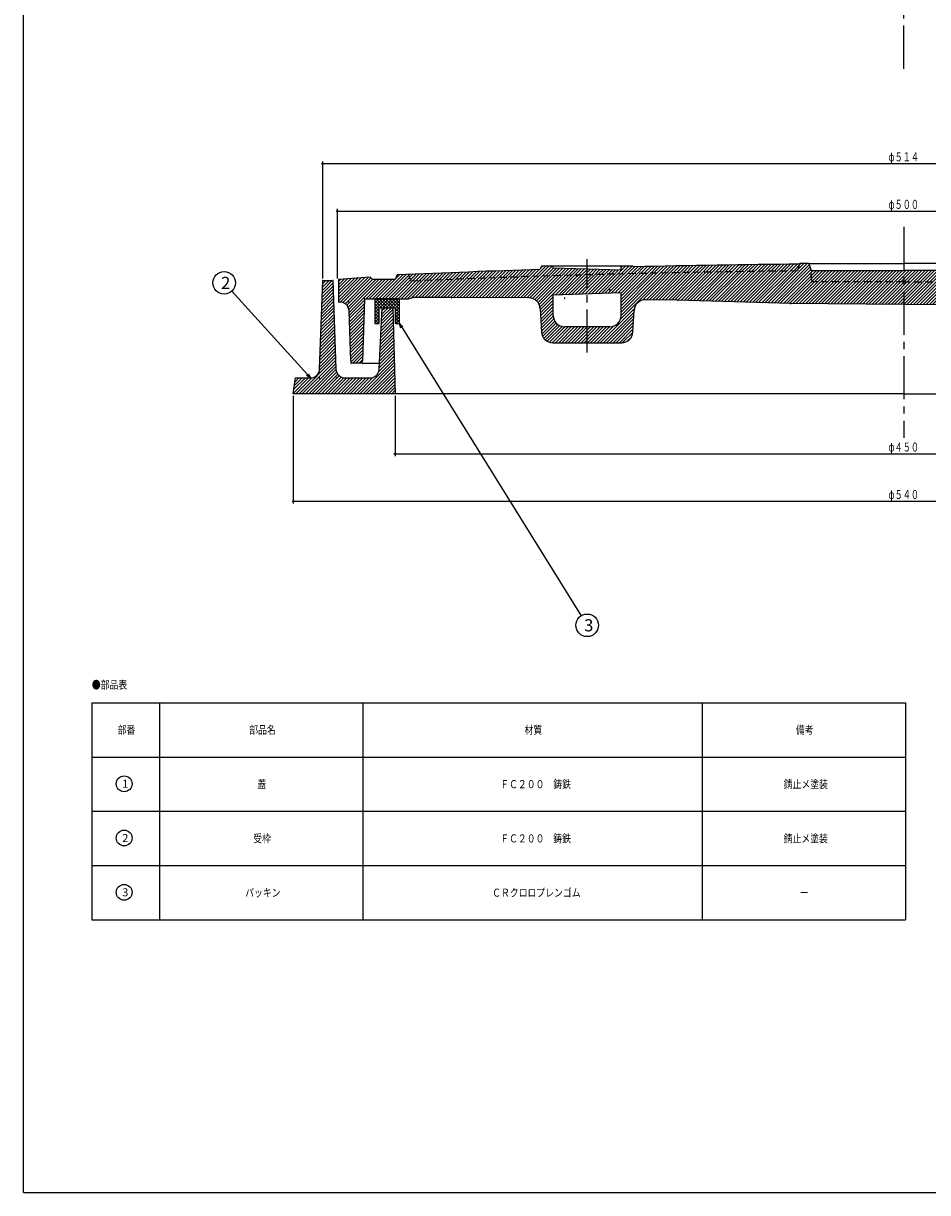
# Model space of a CAD drawing. Extents: x -2576 to 768, y -1354 to 3634.
# Drawn here: x -33 to 367, y 2524 to 3041 of the extents above; entities that cross this region are included whole.
import ezdxf
from ezdxf.enums import TextEntityAlignment as Align

# ---------------------------------------------------------------- set-up
doc = ezdxf.new("R2010")
doc.units = 0
doc.header["$PDMODE"] = 65
doc.header["$PDSIZE"] = 0.2
for name, pattern in [('CENTER2', [28.575, 19.05, -3.175, 3.175, -3.175]), ('DIVIDE', [1.25, 0.5, -0.25, 0, -0.25, 0, -0.25]), ('HIDDEN2', [4.7625, 3.175, -1.5875])]:
    doc.linetypes.add(name, pattern=pattern)
doc.layers.get('0').update_dxf_attribs({"linetype": 'CONTINUOUS'})
doc.layers.get('DEFPOINTS').update_dxf_attribs({"color": 3, "linetype": 'DIVIDE'})
doc.layers.add('1', color=7, linetype='CONTINUOUS')
doc.layers.add('4', color=7, linetype='CONTINUOUS')
doc.styles.add('DIMSTANDARD', font='MONOTXT.shx', dxfattribs={"width": 0.75, "bigfont": 'EXTFONT.shx'})
doc.styles.add('WinFont1', font='ＭＳ 明朝', dxfattribs={"width": 0.8})
doc.styles.add('WinFont2', font='ＭＳ ゴシック', dxfattribs={"width": 0.8})
doc.dimstyles.new('DIMSTYEX_1', dxfattribs={"dimtxt": 4, "dimasz": 2, "dimexe": 1, "dimexo": 1, "dimgap": 1, "dimtad": 3, "dimdec": 3, "dimdsep": 46, "dimtxsty": 'DIMSTANDARD', "dimcen": 0, "dimclrd": 3, "dimclre": 3, "dimclrt": 2, "dimadec": 3, "dimazin": 2, "dimtfac": 0.5, "dimtdec": 4, "dimtofl": 0, "dimtmove": 0, "dimatfit": 3, "dimldrblk": 'OPEN30', "dimfxl": 1, "dimtolj": 1, "dimtzin": 1, "dimlwd": -1, "dimlwe": -1, "dimarcsym": 0})
doc.dimstyles.new('DIMSTYEX_4', dxfattribs={"dimtxt": 4, "dimasz": 2, "dimexe": 1, "dimexo": 1, "dimgap": 1, "dimtad": 3, "dimdec": 3, "dimdsep": 46, "dimtxsty": 'DIMSTANDARD', "dimblk1": 'SMALL', "dimblk2": 'SMALL', "dimsah": 1, "dimcen": 0, "dimclrd": 3, "dimclre": 3, "dimclrt": 2, "dimadec": 3, "dimazin": 2, "dimtfac": 0.5, "dimtdec": 4, "dimtofl": 0, "dimtmove": 0, "dimatfit": 3, "dimfxl": 1, "dimtolj": 1, "dimtzin": 1, "dimlwd": -1, "dimlwe": -1, "dimarcsym": 0})

# ---------------------------------------------------------------- blocks, each defined once
blk = doc.blocks.new('_SMALL')
at = {"color": 0, "linetype": 'BYBLOCK', "lineweight": -2}
blk.add_circle((0, 0), 0.167, dxfattribs=at)
blk = doc.blocks.new('*D21')
at = {"layer": '1', "color": 3, "linetype": 'BYBLOCK'}
for p, q in [((131.67, 2876.18), (131.67, 2849.58)), ((581.67, 2876.18), (581.67, 2849.58)), ((131.67, 2850.58), (581.67, 2850.58))]:
    blk.add_line(p, q, dxfattribs=at)
at = {"layer": 'DEFPOINTS', "color": 3, "linetype": 'BYBLOCK'}
for p in [(131.67, 2877.18), (581.67, 2877.18), (581.67, 2850.58)]:
    blk.add_point(p, dxfattribs=at)
at = {"layer": '1', "color": 3, "linetype": 'BYBLOCK', "xscale": 2.0000000008, "yscale": 2.0000000008, "zscale": 2.0000000008}
for p in [(131.67, 2850.58), (581.67, 2850.58)]:
    blk.add_blockref('_SMALL', p, dxfattribs=at)
at = {"layer": '1', "color": 2, "linetype": 'BYBLOCK', "style": 'DIMSTANDARD', "width": 0.421875}
blk.add_text('φ４５０', height=4, dxfattribs=at).set_placement((349.92, 2851.58), (363.42, 2851.58), align=Align.FIT)
blk = doc.blocks.new('*D22')
at = {"layer": '1', "color": 3, "linetype": 'BYBLOCK'}
for p, q in [((86.67, 2876.18), (86.67, 2828.58)), ((626.67, 2876.18), (626.67, 2828.58)), ((86.67, 2829.58), (626.67, 2829.58))]:
    blk.add_line(p, q, dxfattribs=at)
at = {"layer": 'DEFPOINTS', "color": 3, "linetype": 'BYBLOCK'}
for p in [(86.67, 2877.18), (626.67, 2877.18), (626.67, 2829.58)]:
    blk.add_point(p, dxfattribs=at)
at = {"layer": '1', "color": 3, "linetype": 'BYBLOCK', "xscale": 2.0000000008, "yscale": 2.0000000008, "zscale": 2.0000000008}
for p in [(86.67, 2829.58), (626.67, 2829.58)]:
    blk.add_blockref('_SMALL', p, dxfattribs=at)
at = {"layer": '1', "color": 2, "linetype": 'BYBLOCK', "style": 'DIMSTANDARD', "width": 0.421875}
blk.add_text('φ５４０', height=4, dxfattribs=at).set_placement((349.92, 2830.58), (363.42, 2830.58), align=Align.FIT)
blk = doc.blocks.new('*D23')
at = {"layer": '1', "color": 3, "linetype": 'BYBLOCK'}
for p, q in [((106.17, 2928.18), (106.17, 2958.89)), ((106.17, 2957.89), (607.17, 2957.89)), ((607.17, 2928.18), (607.17, 2958.89))]:
    blk.add_line(p, q, dxfattribs=at)
at = {"layer": 'DEFPOINTS', "color": 3, "linetype": 'BYBLOCK'}
for p in [(607.17, 2957.89), (106.17, 2927.18), (607.17, 2927.18)]:
    blk.add_point(p, dxfattribs=at)
at = {"layer": '1', "color": 3, "linetype": 'BYBLOCK', "xscale": 2.0000000008, "yscale": 2.0000000008, "zscale": 2.0000000008}
for p in [(106.17, 2957.89), (607.17, 2957.89)]:
    blk.add_blockref('_SMALL', p, dxfattribs=at)
at = {"layer": '1', "color": 2, "linetype": 'BYBLOCK', "style": 'DIMSTANDARD', "width": 0.421875}
blk.add_text('φ５００', height=4, dxfattribs=at).set_placement((349.92, 2958.89), (363.42, 2958.89), align=Align.FIT)
blk = doc.blocks.new('*D24')
at = {"layer": '1', "color": 3, "linetype": 'BYBLOCK'}
for p, q in [((99.67, 2928.18), (99.67, 2979.89)), ((99.67, 2978.89), (613.67, 2978.89)), ((613.67, 2928.18), (613.67, 2979.89))]:
    blk.add_line(p, q, dxfattribs=at)
at = {"layer": 'DEFPOINTS', "color": 3, "linetype": 'BYBLOCK'}
for p in [(613.67, 2978.89), (99.67, 2927.18), (613.67, 2927.18)]:
    blk.add_point(p, dxfattribs=at)
at = {"layer": '1', "color": 3, "linetype": 'BYBLOCK', "xscale": 2.0000000008, "yscale": 2.0000000008, "zscale": 2.0000000008}
for p in [(99.67, 2978.89), (613.67, 2978.89)]:
    blk.add_blockref('_SMALL', p, dxfattribs=at)
at = {"layer": '1', "color": 2, "linetype": 'BYBLOCK', "style": 'DIMSTANDARD', "width": 0.421875}
blk.add_text('φ５１４', height=4, dxfattribs=at).set_placement((349.92, 2979.89), (363.42, 2979.89), align=Align.FIT)
blk = doc.blocks.new('_OPEN30')
at = {"color": 0, "linetype": 'BYBLOCK', "lineweight": -2}
for p, q in [((-1, 0.27), (0, 0)), ((0, 0), (-1, -0.27)), ((0, 0), (-1, 0))]:
    blk.add_line(p, q, dxfattribs=at)
blk = doc.blocks.new('MAKR12', base_point=(11.88, 2704.69))
at = {"layer": '1', "color": 3, "linetype": 'BYBLOCK'}
blk.add_circle((11.88, 2704.69), 3.5, dxfattribs=at)
at = {"layer": '1', "color": 2, "linetype": 'BYBLOCK', "style": 'WinFont2'}
blk.add_text('1', height=3.58, dxfattribs=at).set_placement((10.98, 2702.9))
blk = doc.blocks.new('MAKR13', base_point=(11.88, 2680.69))
at = {"layer": '1', "color": 3, "linetype": 'BYBLOCK'}
blk.add_circle((11.88, 2680.69), 3.5, dxfattribs=at)
at = {"layer": '1', "color": 2, "linetype": 'BYBLOCK', "style": 'WinFont2'}
blk.add_text('2', height=3.58, dxfattribs=at).set_placement((10.98, 2678.9))
blk = doc.blocks.new('MAKR14', base_point=(11.88, 2656.69))
at = {"layer": '1', "color": 3, "linetype": 'BYBLOCK'}
blk.add_circle((11.88, 2656.69), 3.5, dxfattribs=at)
at = {"layer": '1', "color": 2, "linetype": 'BYBLOCK', "style": 'WinFont2'}
blk.add_text('3', height=3.58, dxfattribs=at).set_placement((10.98, 2654.9))
blk = doc.blocks.new('BLK12', base_point=(-32.73, 2523.9))
at = {"layer": '1', "color": 7, "linetype": 'CONTINUOUS'}
for p, q in [((-32.73, 2523.9), (-32.73, 3633.9)), ((-2.46, 2740.52), (-2.46, 2644.52)), ((-2.46, 2740.52), (357.54, 2740.52)), ((27.54, 2740.52), (27.54, 2644.52)), ((117.54, 2644.52), (117.54, 2740.52)), ((267.54, 2740.52), (267.54, 2644.52)), ((357.54, 2740.52), (357.54, 2644.52)), ((-2.46, 2716.52), (357.54, 2716.52)), ((-2.46, 2692.52), (357.54, 2692.52)), ((-2.46, 2668.52), (357.54, 2668.52)), ((-2.46, 2644.52), (357.54, 2644.52)), ((-32.73, 2523.9), (768.27, 2523.9))]:
    blk.add_line(p, q, dxfattribs=at)
at = {"layer": '1', "color": 3, "linetype": 'BYBLOCK'}
for name, p in [('MAKR12', (11.88, 2704.69)), ('MAKR13', (11.88, 2680.69)), ('MAKR14', (11.88, 2656.69))]:
    blk.add_blockref(name, p, dxfattribs=at)
at = {"layer": '1', "color": 7, "linetype": 'BYBLOCK', "style": 'WinFont1', "width": 0.8}
for s, height, p in [('●部品表', 3.584, (-2.46, 2746.66)), ('部番', 3.584, (8.95, 2726.73)), ('部品名', 3.584, (67.16, 2726.73)), ('材質', 3.584, (188.95, 2726.73)), ('備考', 3.584, (308.95, 2726.73)), ('蓋', 3.58, (70.75, 2702.73)), ('ＦＣ２００\u3000鋳鉄', 3.584, (178.2, 2702.73)), ('錆止メ塗装', 3.584, (303.58, 2702.73)), ('受枠', 3.584, (68.95, 2678.73)), ('ＦＣ２００\u3000鋳鉄', 3.584, (178.2, 2678.73)), ('錆止メ塗装', 3.584, (303.58, 2678.73)), ('パッキン', 3.584, (65.37, 2654.73)), ('ＣＲクロロプレンゴム', 3.584, (174.62, 2654.73)), ('ー', 3.58, (310.75, 2654.73))]:
    blk.add_text(s, height=height, dxfattribs=at).set_placement(p)
blk = doc.blocks.new('BALN13')
at = {"layer": '1', "color": 3, "linetype": 'BYBLOCK'}
blk.add_circle((-38.25, 42), 5, dxfattribs=at)
at = {"layer": '1', "color": 2, "linetype": 'BYBLOCK', "style": 'WinFont2'}
blk.add_text('2', height=5.38, dxfattribs=at).set_placement((-39.6, 39.31))
at = {"layer": '1', "color": 3, "linetype": 'BYBLOCK'}
blk.add_leader([(0, 0), (-34.89, 38.3)], dimstyle='DIMSTYEX_1', dxfattribs=at)
blk = doc.blocks.new('BALN14')
at = {"layer": '1', "color": 3, "linetype": 'BYBLOCK'}
blk.add_circle((83, -133.42), 5, dxfattribs=at)
at = {"layer": '1', "color": 2, "linetype": 'BYBLOCK', "style": 'WinFont2'}
blk.add_text('3', height=5.38, dxfattribs=at).set_placement((81.66, -136.11))
at = {"layer": '1', "color": 3, "linetype": 'BYBLOCK'}
blk.add_leader([(0, 0), (80.36, -129.18)], dimstyle='DIMSTYEX_1', dxfattribs=at)

msp = doc.modelspace()

# ---------------------------------------------------------------- hatches: boundary and pattern name
at = {"layer": '1', "linetype": 'CONTINUOUS'}
h = msp.add_hatch(dxfattribs=at)
h.set_pattern_fill('_U', angle=45, style=0, pattern_type=0)
h.set_pattern_definition([(45, (356.6705, 2916.5763), (-0.7071068, 0.7071068), [])])
edge = h.paths.add_edge_path()
edge.add_line((216.6705, 2932.2238), (201.6842, 2932.7238))
edge.add_line((201.6842, 2932.7238), (201.6842, 2933.7238))
edge.add_line((201.6842, 2933.7238), (196.6705, 2933.7238))
edge.add_line((196.6705, 2933.7238), (195.6705, 2932.0939))
edge.add_arc((356.6705, -2085.4237), 5020.1, 91.8378523, 92.5574226)
edge.add_line((132.6705, 2929.6763), (131.6705, 2927.6763))
edge.add_line((131.6705, 2927.6763), (121.6705, 2927.6763))
edge.add_line((121.6705, 2927.6763), (120.6705, 2928.6763))
edge.add_line((120.6705, 2928.6763), (106.6705, 2927.6763))
edge.add_line((106.6705, 2927.6763), (106.6705, 2917.6763))
edge.add_line((106.6705, 2917.6763), (107.3214, 2917.6763))
edge.add_arc((107.3214, 2913.6763), 4, 362.202598, 450, ccw=False)
edge.add_line((111.3185, 2913.83), (112.1336, 2891.6379))
edge.add_arc((113.1328, 2891.6763), 1, -177.797402, -90)
edge.add_line((113.1328, 2890.6763), (116.205, 2890.6763))
edge.add_arc((116.205, 2891.6763), 1, -90, -2.009554)
edge.add_line((117.2044, 2891.6412), (118.1705, 2919.1763))
edge.add_line((118.1705, 2919.1763), (137.6705, 2919.1763))
edge.add_line((137.6705, 2919.1763), (139.6705, 2919.6907))
edge.add_line((139.6705, 2919.6907), (156.6705, 2919.6907))
edge.add_line((156.6705, 2919.6907), (190.9415, 2919.5153))
edge.add_arc((190.9159, 2914.5154), 5, 362.896038, 449.706734, ccw=False)
edge.add_line((195.9095, 2914.768), (196.4304, 2904.4711))
edge.add_arc((201.424, 2904.7238), 5, -177.103962, -90)
edge.add_line((201.424, 2899.7238), (216.6705, 2899.7238))
edge.add_line((216.6705, 2899.7238), (216.6705, 2906.7238))
edge.add_line((216.6705, 2906.7238), (206.6842, 2906.7238))
edge.add_arc((206.6842, 2911.7238), 5, 540, 270, ccw=False)
edge.add_line((201.6842, 2911.7238), (201.6842, 2920.7238))
edge.add_line((201.6842, 2920.7238), (216.6705, 2921.2238))
edge.add_line((216.6705, 2921.2238), (216.6705, 2932.2238))
edge = h.paths.add_edge_path()
edge.add_arc((356.6705, -2085.4237), 5020.1, 90.5257671, 91.3583069)
edge.add_line((237.6705, 2933.2657), (236.6705, 2933.7238))
edge.add_line((236.6705, 2933.7238), (231.6568, 2933.7238))
edge.add_line((231.6568, 2933.7238), (231.6568, 2931.7238))
edge.add_line((231.6568, 2931.7238), (216.6705, 2932.2238))
edge.add_line((216.6705, 2932.2238), (216.6705, 2929.7226))
edge.add_arc((356.6705, -2085.4237), 5017.1, 450.5367525, 451.5990214, ccw=False)
edge.add_line((309.6705, 2931.4561), (310.6049, 2934.4649))
edge = h.paths.add_edge_path()
edge.add_line((356.6705, 2931.6763), (315.6705, 2931.6763))
edge.add_line((315.6705, 2931.6763), (315.8829, 2927.624))
edge.add_arc((316.8815, 2927.6763), 1, -177, -90)
edge.add_line((316.8815, 2926.6763), (356.6705, 2926.6763))
edge.add_line((356.6705, 2926.6763), (356.6705, 2931.6763))
edge = h.paths.add_edge_path()
edge.add_line((481.6842, 2921.7238), (496.6705, 2921.2238))
edge.add_line((496.6705, 2921.2238), (496.6705, 2929.7226))
edge.add_arc((356.6705, -2085.4237), 5017.1, 88.4009786, 89.4632475)
edge.add_line((403.6705, 2931.4561), (402.7362, 2934.4649))
edge.add_line((402.7362, 2934.4649), (402.6705, 2934.6763))
edge.add_line((402.6705, 2934.6763), (398.6705, 2934.6763))
edge.add_line((398.6705, 2934.6763), (397.6705, 2931.6763))
edge.add_line((397.6705, 2931.6763), (397.4582, 2927.624))
edge.add_arc((396.4595, 2927.6763), 1, 270, 357, ccw=False)
edge.add_line((396.4595, 2926.6763), (356.6705, 2926.6763))
edge.add_line((356.6705, 2926.6763), (356.6705, 2916.5763))
edge.add_line((356.6705, 2916.5763), (406.6705, 2917.0273))
edge.add_line((406.6705, 2917.0273), (456.6705, 2918.4802))
edge.add_line((456.6705, 2918.4802), (470.8346, 2918.7506))
edge.add_arc((470.93, 2913.7515), 5, 362.99404, 451.093762, ccw=False)
edge.add_line((475.9232, 2914.0127), (476.4227, 2904.4626))
edge.add_arc((481.4159, 2904.7238), 5, -177.00596, -90)
edge.add_line((481.4159, 2899.7238), (496.6705, 2899.7238))
edge.add_line((496.6705, 2899.7238), (496.6705, 2906.7238))
edge.add_line((496.6705, 2906.7238), (486.6842, 2906.7238))
edge.add_arc((486.6842, 2911.7238), 5, 540, 270, ccw=False)
edge.add_line((481.6842, 2911.7238), (481.6842, 2921.7238))
edge = h.paths.add_edge_path(flags=16)
edge.add_line((356.6705, 2926.6763), (316.8815, 2926.6763))
edge.add_arc((316.8815, 2927.6763), 1, 183, 270, ccw=False)
edge.add_line((315.8829, 2927.624), (315.6705, 2931.6763))
edge.add_line((315.6705, 2931.6763), (314.6705, 2934.6763))
edge.add_line((314.6705, 2934.6763), (310.6705, 2934.6763))
edge.add_line((310.6705, 2934.6763), (310.6049, 2934.4649))
edge.add_line((310.6049, 2934.4649), (309.6705, 2931.4561))
edge.add_arc((356.6705, -2085.4237), 5017.1, 90.5367525, 91.5990214)
edge.add_line((216.6705, 2929.7226), (216.6705, 2921.2238))
edge.add_line((216.6705, 2921.2238), (231.6568, 2921.7238))
edge.add_line((231.6568, 2921.7238), (231.6568, 2911.7238))
edge.add_arc((226.6568, 2911.7238), 5, 270, 360, ccw=False)
edge.add_line((226.6568, 2906.7238), (216.6705, 2906.7238))
edge.add_line((216.6705, 2906.7238), (216.6705, 2899.7238))
edge.add_line((216.6705, 2899.7238), (231.9252, 2899.7238))
edge.add_arc((231.9252, 2904.7238), 5, -90, -2.99404)
edge.add_line((236.9184, 2904.4626), (237.4179, 2914.0127))
edge.add_arc((242.4111, 2913.7515), 5, 448.906238, 537.00596, ccw=False)
edge.add_line((242.5065, 2918.7506), (256.6705, 2918.4802))
edge.add_line((256.6705, 2918.4802), (306.6705, 2917.0273))
edge.add_line((306.6705, 2917.0273), (356.6705, 2916.5763))
edge.add_line((356.6705, 2916.5763), (356.6705, 2926.6763))
edge = h.paths.add_edge_path(flags=16)
edge.add_line((397.6705, 2931.6763), (356.6705, 2931.6763))
edge.add_line((356.6705, 2931.6763), (356.6705, 2926.6763))
edge.add_line((356.6705, 2926.6763), (396.4595, 2926.6763))
edge.add_arc((396.4595, 2927.6763), 1, -90, -3)
edge.add_line((397.4582, 2927.624), (397.6705, 2931.6763))
edge = h.paths.add_edge_path()
edge.add_line((481.6842, 2933.7238), (476.6705, 2933.7238))
edge.add_line((476.6705, 2933.7238), (475.6705, 2933.2657))
edge.add_arc((356.6705, -2085.4237), 5020.1, 88.6416931, 89.4742329)
edge.add_line((402.7362, 2934.4649), (403.6705, 2931.4561))
edge.add_arc((356.6705, -2085.4237), 5017.1, 448.4009786, 449.4632475, ccw=False)
edge.add_line((496.6705, 2929.7226), (496.6705, 2932.2238))
edge.add_line((496.6705, 2932.2238), (481.6842, 2931.7238))
edge.add_line((481.6842, 2931.7238), (481.6842, 2933.7238))
edge = h.paths.add_edge_path()
edge.add_line((517.6705, 2932.0939), (516.6705, 2933.7238))
edge.add_line((516.6705, 2933.7238), (511.6568, 2933.7238))
edge.add_line((511.6568, 2933.7238), (511.6568, 2932.7238))
edge.add_line((511.6568, 2932.7238), (496.6705, 2932.2238))
edge.add_line((496.6705, 2932.2238), (496.6705, 2929.7226))
edge.add_arc((356.6705, -2085.4237), 5017.1, 447.5096343, 448.4009786, ccw=False)
edge.add_line((574.6705, 2926.9378), (575.6705, 2929.8971))
edge.add_arc((356.6705, -2085.4237), 5020.1, 87.4996994, 88.1621477)
edge = h.paths.add_edge_path()
edge.add_line((606.6705, 2927.6763), (592.6705, 2928.6763))
edge.add_line((592.6705, 2928.6763), (591.6705, 2927.6763))
edge.add_line((591.6705, 2927.6763), (581.6705, 2927.6763))
edge.add_line((581.6705, 2927.6763), (580.6705, 2929.6763))
edge.add_arc((356.6705, -2085.4237), 5020.1, 87.4425774, 87.4996994)
edge.add_line((575.6705, 2929.8971), (574.6705, 2926.9378))
edge.add_arc((356.6705, -2085.4237), 5017.1, 87.5096343, 88.4009786)
edge.add_line((496.6705, 2929.7226), (496.6705, 2921.2238))
edge.add_line((496.6705, 2921.2238), (511.6568, 2920.7238))
edge.add_line((511.6568, 2920.7238), (511.6568, 2911.7238))
edge.add_arc((506.6568, 2911.7238), 5, 270, 360, ccw=False)
edge.add_line((506.6568, 2906.7238), (496.6705, 2906.7238))
edge.add_line((496.6705, 2906.7238), (496.6705, 2899.7238))
edge.add_line((496.6705, 2899.7238), (511.9171, 2899.7238))
edge.add_arc((511.9171, 2904.7238), 5, -90, -2.896038)
edge.add_line((516.9107, 2904.4711), (517.4316, 2914.768))
edge.add_arc((522.4252, 2914.5154), 5, 450.293266, 537.103962, ccw=False)
edge.add_line((522.3996, 2919.5153), (556.6705, 2919.6907))
edge.add_line((556.6705, 2919.6907), (573.6705, 2919.6907))
edge.add_line((573.6705, 2919.6907), (575.6705, 2919.1763))
edge.add_line((575.6705, 2919.1763), (595.1705, 2919.1763))
edge.add_line((595.1705, 2919.1763), (596.1367, 2891.6412))
edge.add_arc((597.1361, 2891.6763), 1, -177.990446, -90)
edge.add_line((597.1361, 2890.6763), (600.2083, 2890.6763))
edge.add_arc((600.2083, 2891.6763), 1, -90, -2.202598)
edge.add_line((601.2075, 2891.6379), (602.0226, 2913.83))
edge.add_arc((606.0197, 2913.6763), 4, 450, 537.797402, ccw=False)
edge.add_line((606.0197, 2917.6763), (606.6705, 2917.6763))
edge.add_line((606.6705, 2917.6763), (606.6705, 2927.6763))
h = msp.add_hatch(dxfattribs=at)
h.set_pattern_fill('_U', angle=-45, style=0, double=1, pattern_type=0)
h.set_pattern_definition([(45, (124.6705, 2919.1763), (-0.70711, 0.70711), []), (-45, (124.6705, 2919.1763), (0.70711, 0.70711), [])])
h.paths.add_polyline_path([(133.6705, 2919.1763), (122.6705, 2919.1763), (122.6705, 2908.1763), (124.6705, 2908.1763), (124.6705, 2915.1763), (131.6705, 2915.1763), (131.6705, 2908.1763), (133.6705, 2908.1763)])
at = {"layer": '4', "linetype": 'CONTINUOUS'}
h = msp.add_hatch(dxfattribs=at)
h.set_pattern_fill('_U', angle=45, style=0, pattern_type=0)
h.set_pattern_definition([(45, (131.6705, 2877.1763), (-0.707107, 0.707107), [])])
edge = h.paths.add_edge_path()
edge.add_line((130.6705, 2915.1763), (125.9205, 2915.1763))
edge.add_line((125.9205, 2915.1763), (124.6234, 2887.9623))
edge.add_arc((120.6291, 2888.1763), 4, 270, 356.933514, ccw=False)
edge.add_line((120.6291, 2884.1763), (109.5158, 2884.1763))
edge.add_arc((109.5158, 2888.1763), 4, 182.260502, 270, ccw=False)
edge.add_line((105.5189, 2888.0185), (104.1705, 2927.1763))
edge.add_line((104.1705, 2927.1763), (99.6705, 2927.1763))
edge.add_line((99.6705, 2927.1763), (98.3222, 2888.0185))
edge.add_arc((94.3253, 2888.1763), 4, 270, 357.739498, ccw=False)
edge.add_line((94.3253, 2884.1763), (87.6705, 2884.1763))
edge.add_line((87.6705, 2884.1763), (86.6705, 2877.1763))
edge.add_line((86.6705, 2877.1763), (131.6705, 2877.1763))
edge.add_line((131.6705, 2877.1763), (130.6705, 2915.1763))

# ---------------------------------------------------------------- linework, layer by layer
at = {"layer": '1', "color": 7, "linetype": 'CENTER2'}
for p, q in [((356.6705, 3020.8753), (356.6705, 3619.6143)), ((356.6705, 2950.8928), (356.6705, 2857.5828)), ((216.6705, 2895.3214), (216.6705, 2936.7152))]:
    msp.add_line(p, q, dxfattribs=at)
at = {"layer": '1', "color": 7, "linetype": 'CONTINUOUS'}
for p, q in [((196.6705, 2933.7238), (195.6705, 2932.0939)), ((196.6705, 2933.7238), (236.6705, 2933.7238)), ((201.6842, 2932.7238), (201.6842, 2933.7238)), ((231.6568, 2931.7238), (201.6842, 2932.7238)), ((231.6568, 2931.7238), (231.6568, 2933.7238)), ((236.6705, 2933.7238), (237.6705, 2933.2657)), ((310.6705, 2934.6763), (310.6049, 2934.4649)), ((314.6705, 2934.6763), (310.6705, 2934.6763)), ((314.6705, 2934.6763), (315.6705, 2931.6763)), ((314.6705, 2934.6763), (356.6705, 2934.6763)), ((315.6705, 2931.6763), (356.6705, 2931.6763)), ((398.6705, 2934.6763), (356.6705, 2934.6763)), ((397.6705, 2931.6763), (356.6705, 2931.6763)), ((120.6705, 2928.6763), (106.6705, 2927.6763)), ((106.6705, 2927.6763), (106.6705, 2917.6763)), ((121.6705, 2927.6763), (120.6705, 2928.6763)), ((131.6705, 2927.6763), (121.6705, 2927.6763)), ((132.6705, 2929.6763), (131.6705, 2927.6763)), ((231.6568, 2921.7238), (201.6842, 2920.7238)), ((231.6568, 2911.7238), (231.6568, 2921.7238)), ((107.3214, 2917.6763), (106.6705, 2917.6763)), ((118.1705, 2919.1763), (117.2044, 2891.6412)), ((118.1705, 2919.1763), (137.6705, 2919.1763)), ((133.6705, 2919.1763), (122.6705, 2919.1763)), ((122.6705, 2919.1763), (122.6705, 2908.1763)), ((133.6705, 2908.1763), (133.6705, 2919.1763)), ((137.6705, 2919.1763), (139.6705, 2919.6907)), ((156.6705, 2919.6907), (139.6705, 2919.6907)), ((190.9415, 2919.5153), (156.6705, 2919.6907)), ((201.6842, 2911.7238), (201.6842, 2920.7238)), ((256.6705, 2918.4802), (242.5065, 2918.7506)), ((306.6705, 2917.0273), (256.6705, 2918.4802)), ((356.6705, 2916.5763), (306.6705, 2917.0273)), ((356.6705, 2916.5763), (406.6705, 2917.0273)), ((112.1336, 2891.6379), (111.3185, 2913.83)), ((124.6705, 2908.1763), (124.6705, 2915.1763)), ((124.6705, 2915.1763), (131.6705, 2915.1763)), ((131.6705, 2915.1763), (131.6705, 2908.1763)), ((195.9095, 2914.768), (196.4304, 2904.4711)), ((236.9184, 2904.4626), (237.4179, 2914.0127)), ((122.6705, 2908.1763), (124.6705, 2908.1763)), ((131.6705, 2908.1763), (133.6705, 2908.1763)), ((226.6568, 2906.7238), (206.6842, 2906.7238)), ((201.424, 2899.7238), (231.9252, 2899.7238)), ((116.205, 2890.6763), (113.1328, 2890.6763)), ((117.1705, 2890.6763), (124.7527, 2890.6763))]:
    msp.add_line(p, q, dxfattribs=at)
at = {"layer": '1', "color": 7, "linetype": 'HIDDEN2'}
for p, q in [((310.6049, 2934.4649), (309.6705, 2931.4561)), ((315.8829, 2927.624), (315.6705, 2931.6763)), ((137.6705, 2929.8971), (138.6705, 2926.9378)), ((356.6705, 2926.6763), (316.8815, 2926.6763)), ((356.6705, 2926.6763), (396.4595, 2926.6763))]:
    msp.add_line(p, q, dxfattribs=at)
at = {"layer": '1', "color": 7, "linetype": 'CONTINUOUS'}
for centre, radius, start, end in [((356.6705, -2085.4237), 5020.1, 91.8378523, 92.5574226), ((356.6705, -2085.4237), 5020.1, 90.5257671, 91.3583069), ((107.3214, 2913.6763), 4, 2.202598, 90), ((190.9159, 2914.5154), 5, 2.896038, 89.706734), ((242.4111, 2913.7515), 5, 88.906238, 177.00596), ((206.6842, 2911.7238), 5, 180, -90), ((226.6568, 2911.7238), 5, -90, 0), ((201.424, 2904.7238), 5, -177.103962, -90), ((231.9252, 2904.7238), 5, -90, -2.99404), ((113.1328, 2891.6763), 1, -177.797402, -90), ((116.205, 2891.6763), 1, -90, -2.009554)]:
    msp.add_arc(centre, radius, start, end, dxfattribs=at)
at = {"layer": '1', "color": 7, "linetype": 'HIDDEN2'}
for centre, radius, start, end in [((356.6705, -2085.4237), 5017.1, 90.5367525, 92.4903657), ((316.8815, 2927.6763), 1, -177, -90)]:
    msp.add_arc(centre, radius, start, end, dxfattribs=at)
at = {"layer": '1', "color": 7, "linetype": 'CONTINUOUS'}
for p in [(216.6705, 2932.7238), (211.9205, 2929.5547), (315.9326, 2926.6763), (226.6705, 2923.0012), (111.1705, 2917.6763), (118.1705, 2919.1763), (156.6705, 2919.6907), (206.6705, 2919.4348), (256.6705, 2918.4802), (306.6705, 2917.0273), (112.1705, 2890.6763), (117.1705, 2890.6763)]:
    msp.add_point(p, dxfattribs=at)
at = {"layer": '4', "color": 7, "linetype": 'CONTINUOUS'}
for p, q in [((98.3222, 2888.0185), (99.6705, 2927.1763)), ((99.6705, 2927.1763), (104.1705, 2927.1763)), ((104.1705, 2927.1763), (105.5189, 2888.0185)), ((124.6234, 2887.9623), (125.9205, 2915.1763)), ((125.9205, 2915.1763), (130.6705, 2915.1763)), ((130.6705, 2915.1763), (131.6705, 2877.1763)), ((86.6705, 2877.1763), (87.6705, 2884.1763)), ((87.6705, 2884.1763), (94.3253, 2884.1763)), ((109.5158, 2884.1763), (120.6291, 2884.1763)), ((356.6705, 2877.1763), (86.6705, 2877.1763)), ((356.6705, 2877.1763), (626.6705, 2877.1763))]:
    msp.add_line(p, q, dxfattribs=at)
for centre, start, end in [((94.3253, 2888.1763), -90, -2.260502), ((109.5158, 2888.1763), -177.739498, -90), ((120.6291, 2888.1763), -90, -3.066486)]:
    msp.add_arc(centre, 4, start, end, dxfattribs=at)
for p in [(99.6705, 2927.1763), (104.1705, 2927.1763), (98.1705, 2884.1763), (105.6705, 2884.1763)]:
    msp.add_point(p, dxfattribs=at)

# ---------------------------------------------------------------- block references
at = {"layer": '1', "color": 0, "linetype": 'BYBLOCK'}
msp.add_blockref('BLK12', (-32.7322, 2523.903), dxfattribs=at)
at = {"layer": '1', "color": 3, "linetype": 'BYBLOCK'}
for name, p in [('BALN13', (94.3253, 2884.1763)), ('BALN14', (133.6705, 2908.1763))]:
    msp.add_blockref(name, p, dxfattribs=at)

# ---------------------------------------------------------------- dimensions: what is measured, and where the dimension line sits
for base, p1, p2, text, picture, middle in [((613.6705, 2978.8928), (99.6705, 2927.1763), (613.6705, 2927.1763), 'φ５１４', '*D24', (356.6705, 2981.8928)), ((607.1705, 2957.8928), (106.1705, 2927.1763), (607.1705, 2927.1763), 'φ５００', '*D23', (356.6705, 2960.8928)), ((626.6705, 2829.5828), (86.6705, 2877.1763), (626.6705, 2877.1763), 'φ<>', '*D22', (356.6705, 2832.5828)), ((581.6705, 2850.5828), (131.6705, 2877.1763), (581.6705, 2877.1763), 'φ４５０', '*D21', (356.6705, 2853.5828))]:
    dim = msp.add_linear_dim(base=base, p1=p1, p2=p2, text=text, dimstyle='DIMSTYEX_4', dxfattribs=at)
    dim.commit()
    dim.dimension.update_dxf_attribs({"geometry": picture, "text_midpoint": middle})

doc.saveas('drawing.dxf')
